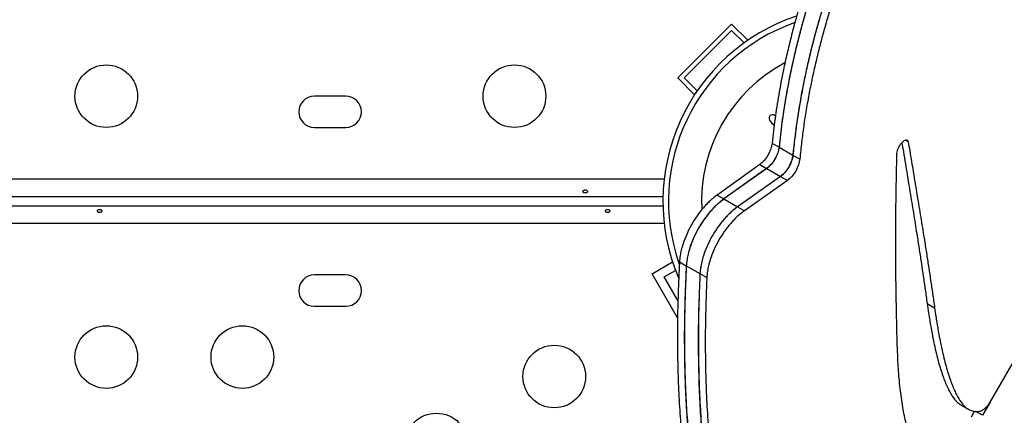
# Model space of a CAD drawing. Units: millimetres. Extents: x -410 to 147, y -211 to 352.
# Drawn here: x -51 to -37, y 13 to 18 of the extents above; entities that cross this region are included whole.
import ezdxf

# ---------------------------------------------------------------- set-up
doc = ezdxf.new("R2010")
doc.units = ezdxf.units.MM
doc.header["$LTSCALE"] = 20
doc.layers.add('CONTOUR', color=7, linetype='Continuous')

msp = doc.modelspace()

# ---------------------------------------------------------------- linework, layer by layer
at = {"layer": 'CONTOUR'}
for p, q in [((-41.89277, 17.4004), (-41.14147, 18.1517)), ((-41.14147, 18.1517), (-40.9161, 17.92633)), ((-41.80438, 17.4004), (-41.14147, 18.06331)), ((-41.14147, 18.06331), (-40.968, 17.88985)), ((-41.89277, 17.4004), (-41.65862, 17.16625)), ((-41.62321, 17.21922), (-41.80438, 17.4004)), ((-46.52995, 17.14558), (-46.96745, 17.14558)), ((-40.61882, 16.84734), (-40.61858, 16.82982)), ((-40.61858, 16.82982), (-40.61137, 16.8108)), ((-40.61137, 16.8108), (-40.58409, 16.77339)), ((-40.57559, 16.88673), (-40.59432, 16.87993)), ((-40.55814, 16.88623), (-40.57559, 16.88673)), ((-40.52593, 16.86013), (-40.54108, 16.87788)), ((-46.96745, 16.70808), (-46.52995, 16.70808)), ((-40.58409, 16.77339), (-40.54737, 16.74023)), ((-38.71376, 16.53157), (-38.67685, 16.51026)), ((-40.57586, 16.4887), (-40.47982, 16.43324)), ((-40.47871, 16.43261), (-40.2867, 16.32175)), ((-40.28537, 16.32098), (-40.18945, 16.2656)), ((-40.74836, 16.18873), (-41.34376, 15.76376)), ((-40.65231, 16.13327), (-41.24866, 15.70885)), ((-40.6512, 16.13263), (-41.24798, 15.70846)), ((-40.74836, 16.18873), (-40.65231, 16.13327)), ((-40.6512, 16.13263), (-40.45919, 16.02177)), ((-86.16416, 15.98933), (-42.08324, 15.98933)), ((-40.45919, 16.02177), (-41.05785, 15.59869)), ((-40.45786, 16.02101), (-41.05748, 15.59848)), ((-40.36193, 15.96562), (-40.96251, 15.54365)), ((-40.45786, 16.02101), (-40.36193, 15.96562)), ((-42.10048, 15.73933), (-86.14692, 15.73933)), ((-41.34376, 15.76376), (-41.24866, 15.70885)), ((-41.24798, 15.70846), (-41.05785, 15.59869)), ((-86.14692, 15.61433), (-42.10048, 15.61433)), ((-41.05748, 15.59848), (-40.96251, 15.54365)), ((-42.08318, 15.36383), (-86.16422, 15.36383)), ((-42.25303, 14.66397), (-41.96626, 14.82953)), ((-41.8698, 14.82965), (-41.77466, 14.77472)), ((-41.77396, 14.77432), (-41.58376, 14.66451)), ((-46.52995, 14.64558), (-46.96745, 14.64558)), ((-41.89681, 14.04698), (-42.25303, 14.66397)), ((-42.08227, 14.61821), (-41.92395, 14.70962)), ((-41.89143, 14.28766), (-42.08227, 14.61821)), ((-41.58336, 14.66428), (-41.48835, 14.60942)), ((-46.96745, 14.20808), (-46.52995, 14.20808)), ((-38.41135, 14.24558), (-38.30719, 14.18544)), ((-37.53073, 12.86896), (-36.99437, 13.79794)), ((-37.53073, 12.86896), (-37.63777, 12.68354)), ((-37.79312, 12.66448), (-37.74964, 12.73978)), ((-37.63777, 12.68354), (-37.73096, 12.73734))]:
    msp.add_line(p, q, dxfattribs=at)
for centre in [(-49.8737, 17.14558), (-44.1737, 17.14558), (-49.8737, 13.49751), (-47.9737, 13.49751), (-43.61829, 13.22622), (-45.26373, 12.27622)]:
    msp.add_circle(centre, 0.4375, dxfattribs=at)
for centre, radius, start, end in [((-39.3737, 15.67683), 2.7275, 108.459569, 203.158842), ((-39.3737, 15.67683), 2.64952, 109.530829, 199.404255), ((-39.3737, 15.67683), 2.18858, 117.892104, 183.032021), ((-46.96745, 16.92683), 0.21875, 90, 270), ((-46.52995, 16.92683), 0.21875, 270, 90), ((-46.96745, 14.42683), 0.21875, 90, 270), ((-46.52995, 14.42683), 0.21875, 270, 90)]:
    msp.add_arc(centre, radius, start, end, dxfattribs=at)
for points, knots in [([(-40.03032, 18.91775), (-40.05916, 18.83025), (-40.1137, 18.6648), (-40.18734, 18.42734), (-40.25257, 18.19939), (-40.31251, 17.97216), (-40.36841, 17.74125), (-40.42782, 17.47043), (-40.48598, 17.16542), (-40.53858, 16.82284), (-40.56316, 16.60255), (-40.57586, 16.4887)], [0, 0, 0, 0, 0.10276307, 0.19431985, 0.28031431, 0.37389462, 0.46701089, 0.56031058, 0.70638371, 0.84825601, 1, 1, 1, 1]), ([(-39.93657, 18.86362), (-39.96536, 18.77609), (-40.01979, 18.61057), (-40.09326, 18.373), (-40.15831, 18.14495), (-40.21806, 17.91761), (-40.27375, 17.68658), (-40.3329, 17.4156), (-40.39074, 17.11039), (-40.44296, 16.76759), (-40.46726, 16.54717), (-40.47982, 16.43324)], [0, 0, 0, 0, 0.10270811, 0.19422306, 0.28018739, 0.37374536, 0.46685017, 0.56014971, 0.70624617, 0.8481707, 1, 1, 1, 1]), ([(-39.96357, 18.78336), (-39.99092, 18.69823), (-40.04248, 18.53767), (-40.11205, 18.30769), (-40.1735, 18.08736), (-40.22999, 17.86777), (-40.28254, 17.64536), (-40.35041, 17.32783), (-40.42388, 16.91674), (-40.46031, 16.59509), (-40.47871, 16.43261)], [0, 0, 0, 0, 0.10328596, 0.19480321, 0.28050309, 0.37417491, 0.46725275, 0.55929026, 0.77738122, 1, 1, 1, 1]), ([(-39.77607, 18.67511), (-39.8033, 18.58991), (-39.85465, 18.4292), (-39.92388, 18.19903), (-39.98498, 17.97849), (-40.04109, 17.75868), (-40.09323, 17.53603), (-40.1605, 17.2181), (-40.23309, 16.80642), (-40.2687, 16.48444), (-40.2867, 16.32175)], [0, 0, 0, 0, 0.1031777, 0.19461305, 0.2802544, 0.37388281, 0.46693863, 0.55897624, 0.77715797, 1, 1, 1, 1]), ([(-39.8281, 18.51802), (-39.85255, 18.43761), (-39.89841, 18.28687), (-39.96017, 18.07195), (-40.01439, 17.86689), (-40.06429, 17.66247), (-40.111, 17.45428), (-40.15524, 17.23678), (-40.19571, 17.01254), (-40.23171, 16.78333), (-40.26126, 16.55335), (-40.27702, 16.4014), (-40.28537, 16.32098)], [0, 0, 0, 0, 0.10431595, 0.19557305, 0.28043799, 0.37421192, 0.46714598, 0.55991559, 0.66982474, 0.77655987, 0.88173847, 1, 1, 1, 1]), ([(-39.73435, 18.46389), (-39.75875, 18.38345), (-39.8045, 18.23264), (-39.86609, 18.01762), (-39.92013, 17.81246), (-39.96986, 17.60793), (-40.01637, 17.39963), (-40.06038, 17.182), (-40.10062, 16.95762), (-40.13636, 16.72827), (-40.16563, 16.49812), (-40.1812, 16.34608), (-40.18945, 16.2656)], [0, 0, 0, 0, 0.10426354, 0.19548153, 0.28031894, 0.37407237, 0.46699614, 0.55976601, 0.66968935, 0.7764529, 0.8816751, 1, 1, 1, 1]), ([(-40.61115, 16.86503), (-40.61352, 16.86126), (-40.61704, 16.85566), (-40.61838, 16.84939), (-40.61882, 16.84734)], [0, 0, 0, 0, 0.67355431, 1, 1, 1, 1]), ([(-40.59432, 16.87993), (-40.59916, 16.87661), (-40.60542, 16.8723), (-40.61009, 16.86638), (-40.61115, 16.86503)], [0, 0, 0, 0, 0.77194053, 1, 1, 1, 1]), ([(-40.54108, 16.87788), (-40.54532, 16.88072), (-40.55064, 16.88429), (-40.55687, 16.8859), (-40.55814, 16.88623)], [0, 0, 0, 0, 0.79791035, 1, 1, 1, 1]), ([(-38.8336, 16.34423), (-38.83207, 16.35655), (-38.82913, 16.38028), (-38.81241, 16.42356), (-38.78871, 16.46572), (-38.75969, 16.50167), (-38.73019, 16.52726), (-38.70484, 16.53749), (-38.68583, 16.53191), (-38.68001, 16.51787), (-38.67685, 16.51026)], [0, 0, 0, 0, 0.12964119, 0.24970925, 0.37482651, 0.5002303, 0.62493669, 0.75070978, 0.86475617, 1, 1, 1, 1]), ([(-38.67685, 16.51026), (-38.66717, 16.45482), (-38.64873, 16.34917), (-38.62378, 16.20035), (-38.60203, 16.06831), (-38.5828, 15.95024), (-38.5635, 15.83371), (-38.53387, 15.65504), (-38.49464, 15.41587), (-38.45302, 15.15619), (-38.41798, 14.93374), (-38.38929, 14.74675), (-38.36131, 14.56412), (-38.33339, 14.37687), (-38.31616, 14.25093), (-38.30719, 14.18544)], [0, 0, 0, 0, 0.06359857, 0.12120547, 0.17282137, 0.21844718, 0.26118773, 0.31296823, 0.43616986, 0.55928019, 0.64733975, 0.73143023, 0.81350001, 0.90302143, 1, 1, 1, 1]), ([(-40.57586, 16.4887), (-40.58054, 16.46224), (-40.58992, 16.40926), (-40.63165, 16.3218), (-40.68633, 16.24116), (-40.72757, 16.2063), (-40.74836, 16.18873)], [0, 0, 0, 0, 0.24964319, 0.49988316, 0.74792297, 1, 1, 1, 1]), ([(-40.47982, 16.43324), (-40.48447, 16.40678), (-40.49378, 16.35381), (-40.53549, 16.26629), (-40.59023, 16.18562), (-40.6315, 16.15082), (-40.65231, 16.13327)], [0, 0, 0, 0, 0.249764548, 0.49988678, 0.747805943, 1, 1, 1, 1]), ([(-40.47871, 16.43261), (-40.48334, 16.40616), (-40.49262, 16.35318), (-40.53432, 16.26565), (-40.58909, 16.18496), (-40.63038, 16.15017), (-40.6512, 16.13263)], [0, 0, 0, 0, 0.24952596, 0.49987795, 0.7478025, 1, 1, 1, 1]), ([(-38.76392, 16.49455), (-38.75681, 16.45325), (-38.73967, 16.35369), (-38.71537, 16.20563), (-38.69134, 16.05704), (-38.66824, 15.91483), (-38.63647, 15.72182), (-38.59641, 15.47461), (-38.55528, 15.21524), (-38.52069, 14.99304), (-38.49236, 14.80626), (-38.46473, 14.62384), (-38.43718, 14.43679), (-38.42018, 14.31099), (-38.41135, 14.24558)], [0, 0, 0, 0, 0.04886918, 0.11778524, 0.17782345, 0.22922289, 0.29312479, 0.41989411, 0.54656534, 0.63716945, 0.72368789, 0.80812525, 0.90022739, 1, 1, 1, 1]), ([(-40.2867, 16.32175), (-40.29127, 16.29528), (-40.30041, 16.24232), (-40.34208, 16.15466), (-40.39697, 16.07393), (-40.43832, 16.03927), (-40.45919, 16.02177)], [0, 0, 0, 0, 0.24977004, 0.49988522, 0.74756718, 1, 1, 1, 1]), ([(-40.28537, 16.32098), (-40.2899, 16.29452), (-40.29899, 16.24153), (-40.34063, 16.15384), (-40.39556, 16.07311), (-40.43696, 16.03848), (-40.45786, 16.02101)], [0, 0, 0, 0, 0.24964996, 0.499880667, 0.747552885, 1, 1, 1, 1]), ([(-40.18945, 16.2656), (-40.19395, 16.23913), (-40.20296, 16.18614), (-40.2446, 16.0984), (-40.29958, 16.01764), (-40.34101, 15.98308), (-40.36193, 15.96562)], [0, 0, 0, 0, 0.24977316, 0.49988433, 0.74743412, 1, 1, 1, 1]), ([(-38.82839, 13.66541), (-38.83203, 13.81348), (-38.83924, 14.1062), (-38.84712, 14.57624), (-38.84962, 14.96804), (-38.84917, 15.27151), (-38.84805, 15.47341), (-38.84636, 15.67237), (-38.84287, 15.87707), (-38.8384, 16.1), (-38.83525, 16.25989), (-38.8336, 16.34423)], [0, 0, 0, 0, 0.19031728, 0.37622976, 0.55935218, 0.6324517, 0.70615442, 0.77463922, 0.84102531, 0.9161426, 1, 1, 1, 1]), ([(-43.1832, 15.79193), (-43.17975, 15.79235), (-43.17284, 15.79319), (-43.16406, 15.79711), (-43.15773, 15.80269), (-43.15461, 15.80965), (-43.15505, 15.81723), (-43.15896, 15.82456), (-43.16592, 15.83074), (-43.17518, 15.83494), (-43.18568, 15.83651), (-43.19621, 15.83522), (-43.2056, 15.83129), (-43.21285, 15.82527), (-43.21712, 15.81798), (-43.2179, 15.81037), (-43.21513, 15.80336), (-43.20914, 15.79759), (-43.20057, 15.79361), (-43.19143, 15.79178), (-43.18556, 15.79189), (-43.1832, 15.79193)], [0, 0, 0, 0, 0.05349946, 0.10698764, 0.16073826, 0.21452425, 0.26795647, 0.32119879, 0.37470387, 0.42852226, 0.48221552, 0.5355348, 0.58881707, 0.6424541, 0.69628695, 0.74985253, 0.8031078, 0.85648694, 0.9102331, 0.96402302, 1, 1, 1, 1]), ([(-41.34376, 15.76376), (-41.36211, 15.74972), (-41.3953, 15.72432), (-41.44374, 15.68296), (-41.48928, 15.63757), (-41.55067, 15.56992), (-41.62504, 15.47391), (-41.70445, 15.34717), (-41.77136, 15.21401), (-41.81703, 15.09438), (-41.84539, 14.99522), (-41.8619, 14.91104), (-41.867, 14.85856), (-41.8698, 14.82965)], [0, 0, 0, 0, 0.07117967, 0.1287532, 0.18755615, 0.2500159, 0.37502025, 0.50007367, 0.62501669, 0.7498402, 0.83329538, 0.90816534, 1, 1, 1, 1]), ([(-41.24866, 15.70885), (-41.26703, 15.69482), (-41.30026, 15.66946), (-41.34877, 15.62813), (-41.39435, 15.58278), (-41.4558, 15.51517), (-41.53022, 15.41919), (-41.60966, 15.29244), (-41.67656, 15.15925), (-41.72216, 15.03958), (-41.75044, 14.94038), (-41.76687, 14.85615), (-41.77189, 14.80365), (-41.77466, 14.77472)], [0, 0, 0, 0, 0.07123899, 0.1288458, 0.18766189, 0.25011822, 0.37507375, 0.50004803, 0.62491588, 0.74970172, 0.83316671, 0.90807778, 1, 1, 1, 1]), ([(-41.24798, 15.70846), (-41.26634, 15.69446), (-41.29955, 15.66915), (-41.34803, 15.62789), (-41.39362, 15.58259), (-41.45512, 15.51499), (-41.52964, 15.41896), (-41.60917, 15.29209), (-41.6761, 15.15876), (-41.72168, 15.039), (-41.74989, 14.93981), (-41.76624, 14.85565), (-41.77122, 14.80321), (-41.77396, 14.77432)], [0, 0, 0, 0, 0.07114356, 0.12867092, 0.18746558, 0.24992643, 0.3749875, 0.50009962, 0.62509702, 0.74996187, 0.833416, 0.90822254, 1, 1, 1, 1]), ([(-49.96444, 15.51759), (-49.96098, 15.51814), (-49.95407, 15.51922), (-49.9453, 15.5241), (-49.93897, 15.53062), (-49.93586, 15.53814), (-49.9363, 15.54563), (-49.94022, 15.55228), (-49.94718, 15.55749), (-49.95644, 15.56083), (-49.96695, 15.56204), (-49.97748, 15.56104), (-49.98687, 15.55792), (-49.99411, 15.55288), (-49.99838, 15.54631), (-49.99915, 15.53885), (-49.99638, 15.53134), (-49.99038, 15.52466), (-49.9818, 15.51974), (-49.97266, 15.5174), (-49.96679, 15.51754), (-49.96444, 15.51759)], [0, 0, 0, 0, 0.05350078, 0.10699034, 0.16074117, 0.2145264, 0.26795903, 0.3212032, 0.37470967, 0.42852776, 0.48222042, 0.53554069, 0.58882496, 0.64246286, 0.69629504, 0.7498604, 0.80311717, 0.85649814, 0.91024458, 0.9640337, 1, 1, 1, 1]), ([(-42.87069, 15.51759), (-42.86723, 15.51814), (-42.86032, 15.51922), (-42.85155, 15.5241), (-42.84522, 15.53062), (-42.84211, 15.53814), (-42.84255, 15.54563), (-42.84647, 15.55228), (-42.85343, 15.55749), (-42.86269, 15.56083), (-42.8732, 15.56204), (-42.88373, 15.56104), (-42.89312, 15.55792), (-42.90036, 15.55288), (-42.90463, 15.54631), (-42.9054, 15.53885), (-42.90263, 15.53134), (-42.89663, 15.52466), (-42.88805, 15.51974), (-42.87891, 15.5174), (-42.87304, 15.51754), (-42.87069, 15.51759)], [0, 0, 0, 0, 0.05350078, 0.10699034, 0.16074117, 0.2145264, 0.26795903, 0.3212032, 0.37470967, 0.42852776, 0.48222042, 0.53554069, 0.58882496, 0.64246286, 0.69629504, 0.7498604, 0.80311717, 0.85649814, 0.91024458, 0.9640337, 1, 1, 1, 1]), ([(-41.05785, 15.59869), (-41.07626, 15.58472), (-41.10956, 15.55947), (-41.15817, 15.5183), (-41.20387, 15.47306), (-41.26548, 15.40554), (-41.3401, 15.30957), (-41.41969, 15.18269), (-41.48659, 15.04929), (-41.53203, 14.92945), (-41.56008, 14.83018), (-41.57625, 14.74593), (-41.58109, 14.69344), (-41.58376, 14.66451)], [0, 0, 0, 0, 0.0712626, 0.12885685, 0.18767805, 0.2501322, 0.37509523, 0.50004803, 0.62489421, 0.74968356, 0.83315767, 0.90804689, 1, 1, 1, 1]), ([(-41.05748, 15.59848), (-41.07592, 15.58454), (-41.10924, 15.55934), (-41.15789, 15.51824), (-41.20363, 15.47305), (-41.26532, 15.40557), (-41.34003, 15.3096), (-41.41968, 15.18264), (-41.48658, 15.04915), (-41.53196, 14.92924), (-41.55991, 14.82993), (-41.57597, 14.74568), (-41.58073, 14.6932), (-41.58336, 14.66428)], [0, 0, 0, 0, 0.0712157, 0.12876925, 0.18757992, 0.25003617, 0.37505285, 0.50007405, 0.62498441, 0.74981379, 0.83328282, 0.90811826, 1, 1, 1, 1]), ([(-40.96251, 15.54365), (-40.98097, 15.52973), (-41.01434, 15.50456), (-41.06306, 15.4635), (-41.10885, 15.41834), (-41.17059, 15.3509), (-41.24536, 15.25496), (-41.32504, 15.128), (-41.39192, 14.99447), (-41.43723, 14.87452), (-41.4651, 14.77517), (-41.48107, 14.69088), (-41.48576, 14.63837), (-41.48835, 14.60942)], [0, 0, 0, 0, 0.071275676, 0.128862974, 0.187687094, 0.250140014, 0.375107268, 0.500048025, 0.624882043, 0.749673409, 0.833152622, 0.90802979, 1, 1, 1, 1]), ([(-41.8698, 14.82965), (-41.87345, 14.75066), (-41.88042, 14.59954), (-41.88874, 14.3861), (-41.89481, 14.18928), (-41.89795, 13.99757), (-41.89916, 13.80427), (-41.89827, 13.60947), (-41.89525, 13.41845), (-41.88825, 13.16237), (-41.87398, 12.84713), (-41.84818, 12.48227), (-41.81038, 12.09389), (-41.75751, 11.69115), (-41.68655, 11.28524), (-41.60346, 10.91669), (-41.50991, 10.58242), (-41.43987, 10.39297), (-41.40471, 10.29787)], [0, 0, 0, 0, 0.03942045, 0.07541933, 0.1080044, 0.14024047, 0.17542818, 0.21041469, 0.24521168, 0.2802211, 0.3535771, 0.42687377, 0.50022051, 0.59965707, 0.69907767, 0.79875923, 0.89897655, 1, 1, 1, 1]), ([(-41.77466, 14.77472), (-41.77819, 14.69567), (-41.78495, 14.54442), (-41.79296, 14.3308), (-41.79874, 14.13381), (-41.80159, 13.94194), (-41.8025, 13.74846), (-41.80131, 13.55348), (-41.79799, 13.36229), (-41.79058, 13.10596), (-41.77577, 12.79042), (-41.74935, 12.42519), (-41.71084, 12.03639), (-41.6572, 11.63321), (-41.58543, 11.22683), (-41.50154, 10.85783), (-41.40722, 10.52313), (-41.33671, 10.33341), (-41.30131, 10.23817)], [0, 0, 0, 0, 0.039389735, 0.07536227, 0.107925356, 0.140141934, 0.175310607, 0.210280381, 0.245062904, 0.280059964, 0.353397, 0.426683867, 0.500029607, 0.599478197, 0.698925206, 0.798646309, 0.898914917, 1, 1, 1, 1]), ([(-41.77396, 14.77432), (-41.77745, 14.69514), (-41.78411, 14.54364), (-41.79199, 14.32965), (-41.79764, 14.13231), (-41.80036, 13.94013), (-41.80113, 13.74639), (-41.79979, 13.55116), (-41.79632, 13.35977), (-41.7887, 13.10325), (-41.77365, 12.78753), (-41.74692, 12.42213), (-41.70811, 12.03333), (-41.65419, 11.6303), (-41.58218, 11.22418), (-41.49812, 10.8554), (-41.40368, 10.5209), (-41.33314, 10.33129), (-41.29773, 10.2361)], [0, 0, 0, 0, 0.03943672, 0.07545848, 0.10807309, 0.14033368, 0.17553496, 0.21053881, 0.24535693, 0.28036854, 0.35372857, 0.42703874, 0.5004082, 0.5997799, 0.69915126, 0.7987973, 0.89899078, 1, 1, 1, 1]), ([(-41.58376, 14.66451), (-41.58702, 14.5852), (-41.59325, 14.43344), (-41.60051, 14.21909), (-41.60559, 14.02141), (-41.60772, 13.8289), (-41.60789, 13.63481), (-41.60594, 13.43924), (-41.60186, 13.24749), (-41.59341, 12.99047), (-41.57729, 12.67412), (-41.5493, 12.30799), (-41.50908, 11.91836), (-41.45362, 11.51444), (-41.37997, 11.10739), (-41.29431, 10.7377), (-41.19833, 10.40231), (-41.12684, 10.21217), (-41.09094, 10.11671)], [0, 0, 0, 0, 0.03937563, 0.07534501, 0.10791589, 0.14013775, 0.1753012, 0.21027183, 0.24506124, 0.28004835, 0.35337083, 0.42666167, 0.50002927, 0.59942498, 0.69884884, 0.79857336, 0.89886858, 1, 1, 1, 1]), ([(-41.58336, 14.66428), (-41.5865, 14.58484), (-41.59252, 14.43285), (-41.59945, 14.21816), (-41.60424, 14.02015), (-41.60607, 13.82735), (-41.60595, 13.63298), (-41.60369, 13.43714), (-41.5993, 13.24515), (-41.59044, 12.98786), (-41.57381, 12.6712), (-41.54522, 12.30472), (-41.50437, 11.91483), (-41.44829, 11.51071), (-41.37405, 11.10354), (-41.2879, 10.73375), (-41.19152, 10.39828), (-41.11985, 10.20811), (-41.08387, 10.11262)], [0, 0, 0, 0, 0.03939833, 0.07539209, 0.10798906, 0.14023313, 0.17541254, 0.21040018, 0.24520768, 0.2802015, 0.35353463, 0.42683725, 0.50021776, 0.59957248, 0.6989575, 0.79864481, 0.89890399, 1, 1, 1, 1]), ([(-41.48835, 14.60942), (-41.49138, 14.52992), (-41.49717, 14.37779), (-41.5038, 14.16292), (-41.50829, 13.96475), (-41.50983, 13.77178), (-41.50941, 13.57724), (-41.50683, 13.38122), (-41.50214, 13.18905), (-41.49285, 12.93151), (-41.47569, 12.61453), (-41.44646, 12.24768), (-41.4049, 11.85737), (-41.34804, 11.4528), (-41.27297, 11.04516), (-41.18602, 10.67491), (-41.08886, 10.339), (-41.01671, 10.14856), (-40.98048, 10.05294)], [0, 0, 0, 0, 0.03936788, 0.07533552, 0.10791069, 0.14013546, 0.17529604, 0.21026713, 0.24506035, 0.28004198, 0.35335645, 0.42664948, 0.50002912, 0.59939585, 0.69880702, 0.79853341, 0.89884321, 1, 1, 1, 1]), ([(-38.41135, 14.24558), (-38.40483, 14.2022), (-38.39282, 14.12232), (-38.37672, 14.01487), (-38.36056, 13.91775), (-38.33978, 13.80574), (-38.31368, 13.67722), (-38.2744, 13.50633), (-38.22401, 13.32361), (-38.16129, 13.14543), (-38.09538, 13.00373), (-38.04049, 12.9204), (-37.99947, 12.87425), (-37.97275, 12.85013), (-37.95357, 12.8369), (-37.94359, 12.83176), (-37.94272, 12.83131)], [0, 0, 0, 0, 0.0541689, 0.09976548, 0.13870822, 0.18476112, 0.25764909, 0.33027035, 0.46000045, 0.58994929, 0.71966994, 0.84919328, 0.90025115, 0.94617909, 0.99530445, 1, 1, 1, 1]), ([(-38.30719, 14.18544), (-38.30059, 14.14202), (-38.28842, 14.06205), (-38.27212, 13.95447), (-38.25576, 13.85725), (-38.23475, 13.74511), (-38.20839, 13.61643), (-38.16873, 13.44532), (-38.11793, 13.26236), (-38.05477, 13.08392), (-37.98847, 12.94201), (-37.93328, 12.85846), (-37.89211, 12.81232), (-37.86523, 12.78786), (-37.83591, 12.76866), (-37.81608, 12.75896), (-37.80535, 12.7537)], [0, 0, 0, 0, 0.05141685, 0.09469783, 0.13166405, 0.17538099, 0.24457435, 0.31351737, 0.43668312, 0.56006337, 0.68323223, 0.80621734, 0.85469846, 0.89830873, 0.94495517, 1, 1, 1, 1]), ([(-38.14639, 12.05884), (-38.1628, 12.04984), (-38.19414, 12.03266), (-38.23872, 12.01557), (-38.28034, 12.00574), (-38.31997, 12.00419), (-38.35976, 12.00959), (-38.39833, 12.02268), (-38.44586, 12.04909), (-38.5007, 12.09785), (-38.56044, 12.18066), (-38.62005, 12.29838), (-38.67756, 12.45907), (-38.73018, 12.67152), (-38.76543, 12.87802), (-38.788, 13.05843), (-38.80176, 13.19336), (-38.81269, 13.33604), (-38.82103, 13.49156), (-38.82585, 13.60539), (-38.82839, 13.66541)], [0, 0, 0, 0, 0.04421614, 0.08445817, 0.12074263, 0.16016406, 0.20018815, 0.24006093, 0.28005493, 0.35337999, 0.42665125, 0.50001038, 0.59337891, 0.68663329, 0.77984903, 0.8237941, 0.8679529, 0.90778265, 0.95137688, 1, 1, 1, 1]), ([(-37.9426, 12.83107), (-37.92496, 12.82089), (-37.88968, 12.80052), (-37.85323, 12.77948), (-37.835, 12.76895)], [0, 0, 0, 0, 0.499998635, 1, 1, 1, 1]), ([(-37.80535, 12.7537), (-37.79636, 12.75103), (-37.77953, 12.74603), (-37.75755, 12.74092), (-37.73944, 12.73781), (-37.7224, 12.73641), (-37.70308, 12.73702), (-37.6808, 12.7404), (-37.65771, 12.74736), (-37.63024, 12.75981), (-37.59841, 12.7822), (-37.56261, 12.81869), (-37.54155, 12.8519), (-37.53073, 12.86896)], [0, 0, 0, 0, 0.07754882, 0.14516477, 0.20284869, 0.25083999, 0.31140408, 0.39291836, 0.47693789, 0.55489962, 0.6949286, 0.84328736, 1, 1, 1, 1])]:
    msp.add_open_spline(points, degree=3, knots=knots, dxfattribs=at)

doc.saveas('drawing.dxf')
